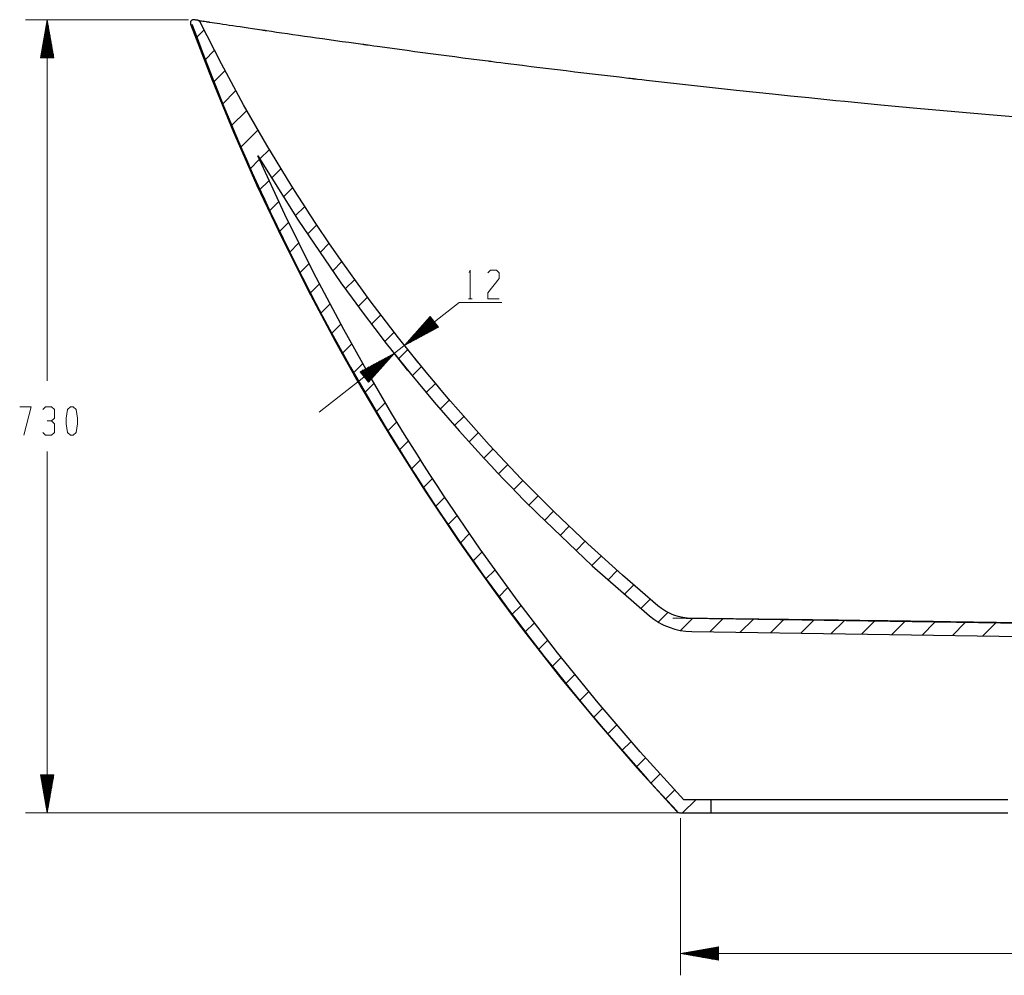
# Model space of a CAD drawing. Units: inches. Extents: x 1 to 15.8, y 0.8 to 11.1.
# Drawn here: x 1 to 4.6, y 0.8 to 4.2 of the extents above; entities that cross this region are included whole.
import ezdxf

# ---------------------------------------------------------------- set-up
doc = ezdxf.new("R2010")
doc.units = ezdxf.units.IN
doc.header["$MEASUREMENT"] = 0
doc.layers.add('PDF_Geometry', color=7, linetype='Continuous')

msp = doc.modelspace()

# ---------------------------------------------------------------- linework, layer by layer
at = {"layer": 'PDF_Geometry', "lineweight": 25}
msp.add_lwpolyline([(5.3535, 2.0343), (3.4394, 2.0633), (3.4225, 2.0643), (3.406, 2.0667), (3.3897, 2.0705), (3.3737, 2.0757), (3.3658, 2.0788), (3.3581, 2.0822), (3.3506, 2.086), (3.3433, 2.09), (3.3292, 2.0991), (3.3159, 2.1093), (3.1877, 2.2196), (3.0627, 2.3331), (2.9407, 2.4497), (2.8218, 2.5694), (2.7061, 2.6922), (2.5934, 2.8181), (2.5657, 2.8501), (2.5382, 2.8823), (2.5109, 2.9146), (2.4839, 2.9471), (2.4304, 3.0126), (2.3779, 3.0788), (2.2754, 3.2131), (2.1764, 3.3501), (2.1283, 3.4196), (2.081, 3.4897), (2.0577, 3.525), (2.0346, 3.5605), (2.0118, 3.5961), (1.9892, 3.6318), (1.9012, 3.7761), (1.817, 3.9226), (1.7367, 4.0713), (1.6602, 4.2221), (1.6595, 4.2234), (1.6586, 4.2245), (1.6576, 4.2255), (1.6566, 4.2265), (1.6554, 4.2272), (1.6541, 4.2278), (1.6527, 4.2283), (1.6513, 4.2286), (1.6513, 4.2286, -0.000011), (1.6378, 4.2307), (1.6363, 4.2308), (1.6348, 4.2307), (1.634, 4.2306), (1.6333, 4.2305), (1.6325, 4.2303), (1.6318, 4.23), (1.6304, 4.2294), (1.6291, 4.2286), (1.6279, 4.2276), (1.6269, 4.2265), (1.626, 4.2252), (1.6253, 4.2239), (1.625, 4.2232), (1.6247, 4.2224), (1.6245, 4.2217), (1.6244, 4.221), (1.6242, 4.2194), (1.6243, 4.2179), (1.6245, 4.2164), (1.625, 4.2149), (1.7002, 4.018), (1.7803, 3.8234), (1.8651, 3.6309), (1.9548, 3.4406), (2.0492, 3.2526), (2.1484, 3.0668), (2.1739, 3.0207), (2.1997, 2.9747), (2.2259, 2.9289), (2.2523, 2.8833), (2.306, 2.7925), (2.3608, 2.7025), (2.4737, 2.5247), (2.591, 2.3497), (2.6513, 2.2633), (2.7127, 2.1776), (2.7439, 2.135), (2.7753, 2.0926), (2.8069, 2.0504), (2.8388, 2.0085), (2.969, 1.8427), (3.1033, 1.6804), (3.2415, 1.5215), (3.3839, 1.3659), (3.3853, 1.3645), (3.3869, 1.3633), (3.3886, 1.3622), (3.3904, 1.3613), (3.3923, 1.3606), (3.3942, 1.3601), (3.3962, 1.3598), (3.3983, 1.3597), (3.5078, 1.3597)], format="xyb", dxfattribs=at)
at = {"layer": 'PDF_Geometry', "lineweight": 9}
for points in [[(1.6181, 4.2307), (1.0277, 4.2307)], [(1.1064, 4.2307), (1.1307, 4.0929), (1.0821, 4.0929), (1.1064, 4.2307), (1.1064, 2.9231)], [(1.1024, 4.0929), (1.1024, 4.208)], [(1.1044, 4.0929), (1.1044, 4.2193)], [(1.1084, 4.0929), (1.1084, 4.2193)], [(1.1104, 4.0929), (1.1104, 4.208)], [(1.0964, 4.0929), (1.0964, 4.174)], [(1.0984, 4.0929), (1.0984, 4.1853)], [(1.1004, 4.0929), (1.1004, 4.1966)], [(1.1124, 4.0929), (1.1124, 4.1966)], [(1.1144, 4.0929), (1.1144, 4.1853)], [(1.1164, 4.0929), (1.1164, 4.174)], [(1.6445, 4.1638), (1.6745, 4.1938)], [(1.0904, 4.0929), (1.0904, 4.1399)], [(1.0924, 4.0929), (1.0924, 4.1513)], [(1.0944, 4.0929), (1.0944, 4.1626)], [(1.1184, 4.0929), (1.1184, 4.1626)], [(1.1204, 4.0929), (1.1204, 4.1513)], [(1.1224, 4.0929), (1.1224, 4.1399)], [(1.0844, 4.0929), (1.0844, 4.1059)], [(1.0864, 4.0929), (1.0864, 4.1172)], [(1.0884, 4.0929), (1.0884, 4.1286)], [(1.1244, 4.0929), (1.1244, 4.1286)], [(1.1264, 4.0929), (1.1264, 4.1172)], [(1.1284, 4.0929), (1.1284, 4.1059)], [(1.6753, 4.0832), (1.712, 4.1199)], [(1.7064, 4.003), (1.75, 4.0466)], [(1.7389, 3.9241), (1.7891, 3.9743)], [(1.7713, 3.8452), (1.8286, 3.9025)], [(1.8049, 3.7675), (1.8692, 3.8317)], [(1.8758, 3.7269), (1.9102, 3.7614)], [(1.839, 3.6902), (1.8745, 3.7257)], [(1.9186, 3.6584), (1.9524, 3.6922)], [(1.8734, 3.6133), (1.9095, 3.6493)], [(1.9613, 3.5898), (1.9947, 3.6231)], [(1.9091, 3.5376), (1.9446, 3.573)], [(2.0041, 3.5213), (2.038, 3.5552)], [(1.9448, 3.4619), (1.9802, 3.4973)], [(2.0488, 3.4546), (2.0822, 3.4879)], [(1.9815, 3.3873), (2.017, 3.4228)], [(2.094, 3.3884), (2.127, 3.4214)], [(2.1393, 3.3223), (2.1726, 3.3556)], [(2.0188, 3.3132), (2.0538, 3.3482)], [(2.6329, 3.3153), (2.6373, 3.324), (2.6373, 3.2209)], [(2.7009, 3.3142), (2.7107, 3.324), (2.7318, 3.324), (2.7421, 3.3142), (2.7421, 3.2936), (2.7004, 3.2416), (2.7009, 3.2209), (2.7421, 3.2209)], [(2.185, 3.2567), (2.2192, 3.2909)], [(2.0563, 3.2393), (2.0916, 3.2746)], [(2.0908, 2.8101), (2.5974, 3.2072), (2.7515, 3.2072)], [(2.232, 3.1924), (2.2659, 3.2262)], [(2.6308, 3.2209), (2.6438, 3.2209)], [(2.095, 3.1667), (2.1301, 3.2018)], [(2.2798, 3.1287), (2.3138, 3.1628)], [(2.5063, 3.1383), (2.4068, 3.0603)], [(2.5051, 3.1399), (2.4145, 3.0689)], [(2.5038, 3.1415), (2.4221, 3.0774)], [(2.5026, 3.143), (2.4298, 3.086)], [(2.5014, 3.1446), (2.4375, 3.0946)], [(2.5001, 3.1462), (2.4452, 3.1032)], [(2.4989, 3.1477), (2.4529, 3.1117)], [(2.4977, 3.1493), (2.4606, 3.1203)], [(2.4964, 3.1509), (2.4683, 3.1289)], [(2.4952, 3.1525), (2.476, 3.1374)], [(2.494, 3.154), (2.4837, 3.146)], [(2.1338, 3.0941), (2.1686, 3.1289)], [(2.5088, 3.1352), (2.4092, 3.0572)], [(2.51, 3.1336), (2.4194, 3.0626)], [(2.5112, 3.132), (2.4296, 3.068)], [(2.5125, 3.1304), (2.4397, 3.0734)], [(2.5137, 3.1289), (2.4499, 3.0788)], [(2.5149, 3.1273), (2.46, 3.0843)], [(2.5162, 3.1257), (2.4702, 3.0897)], [(2.5174, 3.1241), (2.4804, 3.0951)], [(2.5186, 3.1226), (2.4905, 3.1005)], [(2.5199, 3.121), (2.5007, 3.106)], [(2.5211, 3.1194), (2.5108, 3.1114)], [(2.3281, 3.0658), (2.362, 3.0996)], [(2.1731, 3.0221), (2.2081, 3.0571)], [(2.3528, 3.0342), (2.4105, 2.9606)], [(2.3775, 3.0037), (2.4109, 3.0372)], [(2.39, 3.0633), (2.4476, 2.9898)], [(2.2473, 2.9455), (2.3111, 2.9955)], [(2.2485, 2.9439), (2.3212, 3.0009)], [(2.2497, 2.9423), (2.3314, 3.0063)], [(2.251, 2.9407), (2.3416, 3.0117)], [(2.2522, 2.9392), (2.3517, 3.0172)], [(2.2547, 2.936), (2.3542, 3.014)], [(2.2559, 2.9344), (2.3465, 3.0054)], [(2.2571, 2.9329), (2.3388, 2.9969)], [(2.2133, 2.9509), (2.2481, 2.9858)], [(2.2399, 2.9549), (2.2501, 2.9629)], [(2.2411, 2.9533), (2.2603, 2.9684)], [(2.2423, 2.9518), (2.2704, 2.9738)], [(2.2436, 2.9502), (2.2806, 2.9792)], [(2.2448, 2.9486), (2.2908, 2.9846)], [(2.246, 2.947), (2.3009, 2.99)], [(2.2584, 2.9313), (2.3311, 2.9883)], [(2.2596, 2.9297), (2.3234, 2.9797)], [(2.2608, 2.9281), (2.3157, 2.9712)], [(2.2621, 2.9266), (2.308, 2.9626)], [(2.4271, 2.942), (2.4607, 2.9756)], [(2.2633, 2.925), (2.3003, 2.954)], [(2.2645, 2.9234), (2.2926, 2.9454)], [(2.2658, 2.9218), (2.2849, 2.9369)], [(2.267, 2.9203), (2.2773, 2.9283)], [(2.2541, 2.8803), (2.2889, 2.9151)], [(2.4777, 2.8812), (2.511, 2.9145)], [(2.5288, 2.821), (2.5621, 2.8543)], [(1.0218, 2.7263), (1.0479, 2.8293), (1.0067, 2.8293)], [(1.1218, 2.7783), (1.1321, 2.7881), (1.1321, 2.8196), (1.1218, 2.8293), (1.1006, 2.8293), (1.0903, 2.8196)], [(2.2954, 2.8104), (2.3301, 2.845)], [(2.5805, 2.7614), (2.6141, 2.7949)], [(1.0909, 2.736), (1.1006, 2.7263), (1.1218, 2.7263), (1.1321, 2.736), (1.1321, 2.7675), (1.1218, 2.7783), (1.1061, 2.7783)], [(2.3374, 2.7409), (2.3717, 2.7753)], [(2.6331, 2.7026), (2.6667, 2.7362)], [(2.38, 2.6722), (2.4141, 2.7063)], [(2.6861, 2.6442), (2.7196, 2.6778)], [(1.1064, 1.3597), (1.0821, 1.4975), (1.1307, 1.4975), (1.1064, 1.3597), (1.1064, 2.6672)], [(2.4232, 2.6041), (2.457, 2.6379)], [(2.7399, 2.5867), (2.7737, 2.6205)], [(2.4665, 2.536), (2.5005, 2.57)], [(2.7944, 2.5299), (2.8279, 2.5633)], [(2.5109, 2.4691), (2.5447, 2.5028)], [(2.8496, 2.4737), (2.8834, 2.5074)], [(2.5556, 2.4024), (2.5898, 2.4366)], [(2.9059, 2.4186), (2.9388, 2.4516)], [(2.9629, 2.3643), (2.9957, 2.3971)], [(2.6005, 2.336), (2.6349, 2.3704)], [(3.02, 2.31), (3.0527, 2.3427)], [(2.6463, 2.2704), (2.6803, 2.3044)], [(3.077, 2.2557), (3.1108, 2.2894)], [(2.6927, 2.2055), (2.727, 2.2398)], [(3.1363, 2.2036), (3.1692, 2.2365)], [(2.7395, 2.1409), (2.7738, 2.1751)], [(3.1957, 2.1517), (3.2286, 2.1845)], [(2.787, 2.077), (2.8209, 2.1109)], [(3.2551, 2.0997), (3.2884, 2.133)], [(3.3174, 2.0506), (3.3521, 2.0853)], [(2.8349, 2.0136), (2.8692, 2.0478)], [(4.5877, 2.0485), (4.499, 2.0498), (4.4102, 2.0511), (4.3992, 2.0512), (4.3881, 2.0514), (4.3825, 2.0515), (4.377, 2.0516), (4.3714, 2.0516), (4.3659, 2.0517), (4.3437, 2.052), (4.3216, 2.0524), (4.2774, 2.053), (4.2334, 2.0536), (4.1894, 2.0542), (4.1456, 2.0548), (4.1346, 2.0549), (4.1237, 2.0551), (4.1128, 2.0552), (4.1019, 2.0554), (4.0802, 2.0557), (4.0588, 2.056), (4.0165, 2.0565), (3.9751, 2.057), (3.9346, 2.0576), (3.8948, 2.0581), (3.856, 2.0586), (3.8179, 2.059), (3.8086, 2.0592), (3.7992, 2.0593), (3.79, 2.0594), (3.7809, 2.0595), (3.7629, 2.0597), (3.7452, 2.06), (3.7109, 2.0604), (3.6781, 2.0608), (3.6466, 2.0612), (3.6165, 2.0615), (3.602, 2.0617), (3.5878, 2.0619), (3.5808, 2.0619), (3.574, 2.062), (3.5672, 2.0621), (3.5605, 2.0622), (3.5349, 2.0625), (3.5111, 2.0628), (3.4891, 2.063), (3.4689, 2.0633), (3.4505, 2.0635), (3.4339, 2.0637), (3.4262, 2.0637), (3.419, 2.0638), (3.4156, 2.0639), (3.4123, 2.0639), (3.4091, 2.0639), (3.406, 2.064), (3.3951, 2.0641), (3.3861, 2.0642), (3.3791, 2.0643), (3.3741, 2.0643), (3.3723, 2.0644), (3.3711, 2.0644), (3.3706, 2.0644), (3.3703, 2.0644), (3.3702, 2.0644), (3.3701, 2.0644), (3.3701, 2.0644), (3.3701, 2.0644), (3.3701, 2.0644), (3.37, 2.0644), (3.3711, 2.0644), (3.374, 2.0643), (3.379, 2.0643), (3.3859, 2.0642), (3.3947, 2.0641), (3.4055, 2.064), (3.4116, 2.0639), (3.4183, 2.0638), (3.4218, 2.0638), (3.4254, 2.0638), (3.4277, 2.0637), (3.43, 2.0637)], [(3.3983, 2.0201), (3.4414, 2.0633)], [(3.5046, 2.0151), (3.5511, 2.0617)], [(3.6143, 2.0134), (3.6608, 2.06)], [(3.724, 2.0118), (3.7705, 2.0583)], [(3.8337, 2.0101), (3.8802, 2.0567)], [(3.9434, 2.0085), (3.9899, 2.055)], [(4.0531, 2.0068), (4.0996, 2.0533)], [(4.1628, 2.0051), (4.2093, 2.0517)], [(4.2724, 2.0035), (4.319, 2.05)], [(4.3821, 2.0018), (4.4287, 2.0484)], [(4.4918, 2.0001), (4.5384, 2.0467)], [(2.8839, 1.9512), (2.9175, 1.9848)], [(2.9329, 1.8888), (2.9663, 1.9222)], [(2.9822, 1.8268), (3.0162, 1.8608)], [(3.0326, 1.7658), (3.0661, 1.7993)], [(3.083, 1.7049), (3.1165, 1.7384)], [(3.1343, 1.6448), (3.168, 1.6785)], [(3.1861, 1.5852), (3.2195, 1.6186)], [(3.2379, 1.5257), (3.2715, 1.5593)], [(1.0844, 1.4975), (1.0844, 1.4844)], [(1.0864, 1.4975), (1.0864, 1.4731)], [(1.0884, 1.4975), (1.0884, 1.4618)], [(1.0904, 1.4975), (1.0904, 1.4504)], [(1.0924, 1.4975), (1.0924, 1.4391)], [(1.0944, 1.4975), (1.0944, 1.4277)], [(1.0964, 1.4975), (1.0964, 1.4164)], [(1.0984, 1.4975), (1.0984, 1.405)], [(1.1004, 1.4975), (1.1004, 1.3937)], [(1.1024, 1.4975), (1.1024, 1.3824)], [(1.1044, 1.4975), (1.1044, 1.371)], [(1.1084, 1.4975), (1.1084, 1.371)], [(1.1104, 1.4975), (1.1104, 1.3824)], [(1.1124, 1.4975), (1.1124, 1.3937)], [(1.1144, 1.4975), (1.1144, 1.405)], [(1.1164, 1.4975), (1.1164, 1.4164)], [(1.1184, 1.4975), (1.1184, 1.4277)], [(1.1204, 1.4975), (1.1204, 1.4391)], [(1.1224, 1.4975), (1.1224, 1.4504)], [(1.1244, 1.4975), (1.1244, 1.4618)], [(1.1264, 1.4975), (1.1264, 1.4731)], [(1.1284, 1.4975), (1.1284, 1.4844)], [(3.291, 1.4674), (3.3246, 1.501)], [(3.3442, 1.4093), (3.3776, 1.4427)], [(3.4059, 1.3597), (3.4532, 1.4069)], [(3.5284, 1.3597), (1.0277, 1.3597)], [(3.3983, 1.34), (3.3983, 0.7717)], [(3.3983, 0.8505), (3.536, 0.8748), (3.536, 0.8262), (3.3983, 0.8505), (5.3723, 0.8505)], [(3.536, 0.8565), (3.4323, 0.8565)], [(3.536, 0.8585), (3.4436, 0.8585)], [(3.536, 0.8605), (3.455, 0.8605)], [(3.536, 0.8625), (3.4663, 0.8625)], [(3.536, 0.8645), (3.4777, 0.8645)], [(3.536, 0.8665), (3.489, 0.8665)], [(3.536, 0.8685), (3.5003, 0.8685)], [(3.536, 0.8705), (3.5117, 0.8705)], [(3.536, 0.8725), (3.523, 0.8725)], [(3.536, 0.8525), (3.4096, 0.8525)], [(3.536, 0.8485), (3.4096, 0.8485)], [(3.536, 0.8545), (3.4209, 0.8545)], [(3.536, 0.8465), (3.4209, 0.8465)], [(3.536, 0.8445), (3.4323, 0.8445)], [(3.536, 0.8425), (3.4436, 0.8425)], [(3.536, 0.8405), (3.455, 0.8405)], [(3.536, 0.8385), (3.4663, 0.8385)], [(3.536, 0.8365), (3.4777, 0.8365)], [(3.536, 0.8345), (3.489, 0.8345)], [(3.536, 0.8325), (3.5003, 0.8325)], [(3.536, 0.8305), (3.5117, 0.8305)], [(3.536, 0.8285), (3.523, 0.8285)]]:
    msp.add_lwpolyline(points, dxfattribs=at)
at = {"layer": 'PDF_Geometry', "lineweight": 25}
for points in [[(1.6526, 4.2284), (1.6552, 4.228), (1.6578, 4.2276), (1.6611, 4.2271), (1.6651, 4.2265), (1.6697, 4.2258), (1.6751, 4.225), (1.6811, 4.2241), (1.6844, 4.2236), (1.6878, 4.2231), (1.6896, 4.2228), (1.6914, 4.2225), (1.6924, 4.2224), (1.6933, 4.2222), (1.6938, 4.2222), (1.6943, 4.2221), (1.6948, 4.222), (1.6952, 4.222), (1.7033, 4.2207), (1.7121, 4.2194), (1.7214, 4.218), (1.7314, 4.2165), (1.7421, 4.2149), (1.7533, 4.2132), (1.7652, 4.2114), (1.7777, 4.2096), (1.7908, 4.2076), (1.8045, 4.2056), (1.8188, 4.2034), (1.8338, 4.2012), (1.8494, 4.1989), (1.8656, 4.1965), (1.874, 4.1953), (1.8825, 4.1941), (1.8868, 4.1934), (1.8912, 4.1928), (1.8934, 4.1925), (1.8956, 4.1921), (1.8967, 4.192), (1.8978, 4.1918), (1.8989, 4.1917), (1.9, 4.1915), (1.9181, 4.1889), (1.9366, 4.1861), (1.9557, 4.1834), (1.9753, 4.1805), (1.9954, 4.1776), (2.0159, 4.1747), (2.037, 4.1717), (2.0585, 4.1686), (2.0806, 4.1654), (2.1031, 4.1622), (2.1261, 4.159), (2.1496, 4.1557), (2.1737, 4.1523), (2.1982, 4.1489), (2.2232, 4.1454), (2.2487, 4.1419), (2.2503, 4.1416), (2.2519, 4.1414), (2.2535, 4.1412), (2.2551, 4.141), (2.2584, 4.1405), (2.2616, 4.1401), (2.2681, 4.1392), (2.2746, 4.1383), (2.2877, 4.1365), (2.3009, 4.1347), (2.3275, 4.131), (2.3544, 4.1274), (2.3817, 4.1237), (2.4092, 4.1199), (2.4371, 4.1162), (2.4652, 4.1124), (2.4937, 4.1086), (2.5225, 4.1048), (2.5516, 4.101), (2.581, 4.0972), (2.6107, 4.0933), (2.6408, 4.0894), (2.6711, 4.0855), (2.7018, 4.0815), (2.7056, 4.0811), (2.7095, 4.0806), (2.7133, 4.0801), (2.7172, 4.0796), (2.725, 4.0786), (2.7327, 4.0776), (2.7483, 4.0756), (2.7638, 4.0737), (2.795, 4.0697), (2.8263, 4.0658), (2.8577, 4.0619), (2.8892, 4.058), (2.9208, 4.0541), (2.9524, 4.0502), (2.9842, 4.0463), (3.0161, 4.0425), (3.0481, 4.0386), (3.0802, 4.0348), (3.1123, 4.031), (3.1446, 4.0272), (3.177, 4.0234), (3.2095, 4.0196), (3.2135, 4.0191), (3.2176, 4.0186), (3.2217, 4.0182), (3.2258, 4.0177), (3.2278, 4.0175), (3.2298, 4.0172), (3.2319, 4.017), (3.2339, 4.0167), (3.238, 4.0163), (3.2421, 4.0158), (3.2584, 4.0139), (3.2747, 4.0121), (3.3073, 4.0083), (3.3399, 4.0046), (3.4051, 3.9973), (3.4704, 3.99), (3.6009, 3.9758), (3.7314, 3.962), (3.7967, 3.9553), (3.862, 3.9486), (3.8947, 3.9453), (3.9273, 3.942), (3.96, 3.9388), (3.9926, 3.9356), (4.1232, 3.9229), (4.2539, 3.9107), (4.5154, 3.8873), (4.7769, 3.8655)], [(3.5078, 1.4069), (3.4102, 1.4069), (3.2525, 1.5802), (3.1, 1.7576), (2.9527, 1.939), (2.8105, 2.1244), (2.6734, 2.314), (2.5414, 2.5075), (2.5173, 2.5443), (2.4933, 2.5811), (2.4696, 2.6181), (2.446, 2.6552), (2.3995, 2.7297), (2.3538, 2.8046), (2.2649, 2.9558), (2.1792, 3.1088), (2.07, 3.3155), (1.9665, 3.5252), (1.8688, 3.7382), (2.0141, 3.5052), (2.1691, 3.2788), (2.2093, 3.2232), (2.2501, 3.168), (2.2915, 3.1132), (2.3335, 3.0588), (2.4192, 2.9515), (2.507, 2.846), (2.597, 2.7424), (2.6892, 2.6407), (2.7126, 2.6156), (2.7361, 2.5906), (2.7598, 2.5657), (2.7836, 2.5409), (2.8316, 2.4918), (2.8801, 2.4432), (3.0788, 2.2539), (3.2855, 2.0731), (3.3021, 2.0604), (3.3196, 2.0492), (3.3286, 2.0442), (3.3379, 2.0395), (3.3474, 2.0353), (3.3572, 2.0314), (3.3771, 2.025), (3.3973, 2.0203), (3.4178, 2.0173), (3.4386, 2.0161), (5.3465, 1.9872)], [(4.6246, 2.0474), (4.5415, 2.0486), (4.4584, 2.0498), (4.4169, 2.0504), (4.3753, 2.051), (4.3545, 2.0513), (4.3338, 2.0516), (4.3325, 2.0516), (4.3312, 2.0516), (4.3299, 2.0517), (4.3286, 2.0517), (4.3273, 2.0517), (4.326, 2.0517), (4.3247, 2.0517), (4.3234, 2.0518), (4.3182, 2.0518), (4.313, 2.0519), (4.3026, 2.0521), (4.2923, 2.0522), (4.2716, 2.0525), (4.2509, 2.0528), (4.2303, 2.0531), (4.2097, 2.0534), (4.1892, 2.0537), (4.1687, 2.054), (4.1482, 2.0543), (4.1278, 2.0545), (4.1227, 2.0546), (4.1176, 2.0547), (4.115, 2.0547), (4.1125, 2.0548), (4.11, 2.0548), (4.1074, 2.0548), (4.0973, 2.055), (4.0872, 2.0551), (4.0671, 2.0554), (4.0472, 2.0557), (4.0275, 2.0559), (4.0079, 2.0562), (4.0055, 2.0562), (4.003, 2.0563), (4.0006, 2.0563), (3.9982, 2.0563), (3.9933, 2.0564), (3.9885, 2.0564), (3.9789, 2.0566), (3.9693, 2.0567), (3.9503, 2.057), (3.9315, 2.0572), (3.9129, 2.0575), (3.8944, 2.0577), (3.8762, 2.0579), (3.8582, 2.0582), (3.8559, 2.0582), (3.8537, 2.0582), (3.8526, 2.0582), (3.8514, 2.0583), (3.8503, 2.0583), (3.8492, 2.0583), (3.8448, 2.0583), (3.8404, 2.0584), (3.8316, 2.0585), (3.8229, 2.0586), (3.8058, 2.0588), (3.789, 2.0591), (3.7726, 2.0593), (3.7565, 2.0595), (3.7407, 2.0597), (3.7253, 2.0599), (3.7102, 2.0601), (3.6954, 2.0602), (3.681, 2.0604), (3.6669, 2.0606), (3.6531, 2.0608), (3.6397, 2.0609), (3.6364, 2.061), (3.6331, 2.061), (3.6315, 2.061), (3.6298, 2.0611), (3.6282, 2.0611), (3.6266, 2.0611), (3.6202, 2.0612), (3.6139, 2.0612), (3.6017, 2.0614), (3.5899, 2.0615), (3.5786, 2.0617), (3.5677, 2.0618), (3.5572, 2.0619), (3.5471, 2.0621), (3.5375, 2.0622), (3.5283, 2.0623), (3.5195, 2.0624), (3.5111, 2.0625), (3.5032, 2.0626), (3.4956, 2.0627), (3.4921, 2.0627), (3.4886, 2.0628), (3.4852, 2.0628), (3.482, 2.0628), (3.4758, 2.0629), (3.4702, 2.063), (3.465, 2.063), (3.4603, 2.0631), (3.4561, 2.0631), (3.4524, 2.0632), (3.4491, 2.0632), (3.4463, 2.0633), (3.444, 2.0633), (3.4421, 2.0633), (3.4407, 2.0633), (3.4398, 2.0633), (3.4395, 2.0633), (3.4394, 2.0633), (3.4394, 2.0633), (3.4394, 2.0633), (3.4394, 2.0633)], [(4.5824, 1.4069), (4.5553, 1.4069), (4.5485, 1.4069), (4.5418, 1.4069), (4.535, 1.4069), (4.5283, 1.4069), (4.5148, 1.4069), (4.5014, 1.4069), (4.488, 1.4069), (4.4746, 1.4069), (4.4613, 1.4069), (4.448, 1.4069), (4.4214, 1.4069), (4.395, 1.4069), (4.3818, 1.4069), (4.3686, 1.4069), (4.3555, 1.4069), (4.3424, 1.4069), (4.3163, 1.4069), (4.2903, 1.4069), (4.2773, 1.4069), (4.2644, 1.4069), (4.258, 1.4069), (4.2515, 1.4069), (4.2483, 1.4069), (4.2451, 1.4069), (4.2435, 1.4069), (4.2419, 1.4069), (4.2402, 1.4069), (4.2386, 1.4069), (4.2131, 1.4069), (4.188, 1.4069), (4.1755, 1.4069), (4.1631, 1.4069), (4.1508, 1.4069), (4.1386, 1.4069), (4.1144, 1.4069), (4.0905, 1.4069), (4.0787, 1.4069), (4.067, 1.4069), (4.0553, 1.4069), (4.0437, 1.4069), (4.0208, 1.4069), (3.9982, 1.4069), (3.987, 1.4069), (3.9759, 1.4069), (3.9649, 1.4069), (3.9539, 1.4069), (3.9431, 1.4069), (3.9323, 1.4069), (3.9269, 1.4069), (3.9216, 1.4069), (3.9203, 1.4069), (3.9189, 1.4069), (3.9176, 1.4069), (3.9163, 1.4069), (3.9136, 1.4069), (3.911, 1.4069), (3.9005, 1.4069), (3.8902, 1.4069), (3.88, 1.4069), (3.8699, 1.4069), (3.8501, 1.4069), (3.8308, 1.4069), (3.8213, 1.4069), (3.812, 1.4069), (3.8028, 1.4069), (3.7937, 1.4069), (3.7758, 1.4069), (3.7585, 1.4069), (3.75, 1.4069), (3.7417, 1.4069), (3.7334, 1.4069), (3.7253, 1.4069), (3.7095, 1.4069), (3.6941, 1.4069), (3.6866, 1.4069), (3.6793, 1.4069), (3.6774, 1.4069), (3.6756, 1.4069), (3.6747, 1.4069), (3.6738, 1.4069), (3.6729, 1.4069), (3.672, 1.4069), (3.6685, 1.4069), (3.665, 1.4069), (3.6513, 1.4069), (3.6382, 1.4069), (3.6319, 1.4069), (3.6258, 1.4069), (3.6198, 1.4069), (3.6139, 1.4069), (3.6027, 1.4069), (3.5921, 1.4069), (3.587, 1.4069), (3.5821, 1.4069), (3.5773, 1.4069), (3.5727, 1.4069), (3.5639, 1.4069), (3.5557, 1.4069), (3.5518, 1.4069), (3.5481, 1.4069), (3.5446, 1.4069), (3.5412, 1.4069), (3.5379, 1.4069), (3.5349, 1.4069), (3.5345, 1.4069), (3.5341, 1.4069), (3.5338, 1.4069), (3.5334, 1.4069), (3.5327, 1.4069), (3.5319, 1.4069), (3.5306, 1.4069), (3.5292, 1.4069), (3.5242, 1.4069), (3.5199, 1.4069), (3.5162, 1.4069), (3.5132, 1.4069), (3.5092, 1.4069), (3.5078, 1.4069), (3.5078, 1.3833), (3.5078, 1.3597), (3.5092, 1.3597), (3.5132, 1.3597), (3.5162, 1.3597), (3.5199, 1.3597), (3.5242, 1.3597), (3.5292, 1.3597), (3.5306, 1.3597), (3.5319, 1.3597), (3.5327, 1.3597), (3.5334, 1.3597), (3.5338, 1.3597), (3.5341, 1.3597), (3.5345, 1.3597), (3.5349, 1.3597), (3.5379, 1.3597), (3.5412, 1.3597), (3.5446, 1.3597), (3.5481, 1.3597), (3.5518, 1.3597), (3.5557, 1.3597), (3.5639, 1.3597), (3.5727, 1.3597), (3.5773, 1.3597), (3.5821, 1.3597), (3.587, 1.3597), (3.5921, 1.3597), (3.6027, 1.3597), (3.6139, 1.3597), (3.6198, 1.3597), (3.6258, 1.3597), (3.6319, 1.3597), (3.6382, 1.3597), (3.6513, 1.3597), (3.665, 1.3597), (3.6685, 1.3597), (3.672, 1.3597), (3.6729, 1.3597), (3.6738, 1.3597), (3.6747, 1.3597), (3.6756, 1.3597), (3.6774, 1.3597), (3.6793, 1.3597), (3.6866, 1.3597), (3.6941, 1.3597), (3.7095, 1.3597), (3.7253, 1.3597), (3.7334, 1.3597), (3.7417, 1.3597), (3.75, 1.3597), (3.7585, 1.3597), (3.7758, 1.3597), (3.7937, 1.3597), (3.8028, 1.3597), (3.812, 1.3597), (3.8213, 1.3597), (3.8308, 1.3597), (3.8501, 1.3597), (3.8699, 1.3597), (3.88, 1.3597), (3.8902, 1.3597), (3.9005, 1.3597), (3.911, 1.3597), (3.9136, 1.3597), (3.9163, 1.3597), (3.9176, 1.3597), (3.9189, 1.3597), (3.9203, 1.3597), (3.9216, 1.3597), (3.9269, 1.3597), (3.9323, 1.3597), (3.9431, 1.3597), (3.9539, 1.3597), (3.9649, 1.3597), (3.9759, 1.3597), (3.987, 1.3597), (3.9982, 1.3597), (4.0208, 1.3597), (4.0437, 1.3597), (4.0553, 1.3597), (4.067, 1.3597), (4.0787, 1.3597), (4.0905, 1.3597), (4.1144, 1.3597), (4.1386, 1.3597), (4.1508, 1.3597), (4.1631, 1.3597), (4.1755, 1.3597), (4.188, 1.3597), (4.2131, 1.3597), (4.2386, 1.3597), (4.2402, 1.3597), (4.2419, 1.3597), (4.2435, 1.3597), (4.2451, 1.3597), (4.2483, 1.3597), (4.2515, 1.3597), (4.258, 1.3597), (4.2644, 1.3597), (4.2773, 1.3597), (4.2903, 1.3597), (4.3163, 1.3597), (4.3424, 1.3597), (4.3555, 1.3597), (4.3686, 1.3597), (4.3818, 1.3597), (4.395, 1.3597), (4.4214, 1.3597), (4.448, 1.3597), (4.4613, 1.3597), (4.4746, 1.3597), (4.488, 1.3597), (4.5014, 1.3597), (4.5148, 1.3597), (4.5283, 1.3597), (4.535, 1.3597), (4.5418, 1.3597), (4.5485, 1.3597), (4.5553, 1.3597), (4.5824, 1.3597)]]:
    msp.add_lwpolyline(points, dxfattribs=at)
at = {"layer": 'PDF_Geometry', "lineweight": 9}
for points in [[(1.0824, 4.0946), (1.0824, 4.0929)], [(1.1304, 4.0946), (1.1304, 4.0929)], [(2.3991, 3.0517), (2.5225, 3.1176), (2.4925, 3.1559)], [(2.4914, 3.1546), (2.4927, 3.1556)], [(2.521, 3.1168), (2.5223, 3.1178)], [(2.3619, 3.0226), (2.2384, 2.9567), (2.2684, 2.9185)], [(2.3619, 3.0226), (2.2534, 2.9376)], [(2.24, 2.9575), (2.2386, 2.9565)], [(2.2696, 2.9197), (2.2682, 2.9187)], [(1.2003, 2.7263), (1.2106, 2.7371), (1.2161, 2.7675), (1.2161, 2.7881), (1.2106, 2.8196), (1.2003, 2.8293), (1.19, 2.8293), (1.1797, 2.8196), (1.1743, 2.7881), (1.1748, 2.7675), (1.1797, 2.7371), (1.19, 2.7263)], [(1.0824, 1.4958), (1.0824, 1.4975)], [(1.1304, 1.4958), (1.1304, 1.4975)], [(3.5344, 0.8745), (3.536, 0.8745)], [(3.5344, 0.8265), (3.536, 0.8265)]]:
    msp.add_lwpolyline(points, close=True, dxfattribs=at)
at = {"layer": 'PDF_Geometry', "lineweight": 25}
msp.add_arc((9.5074, 7.1042), 8.3908, 200.14718, 223.14882, dxfattribs=at)

doc.saveas('drawing.dxf')
